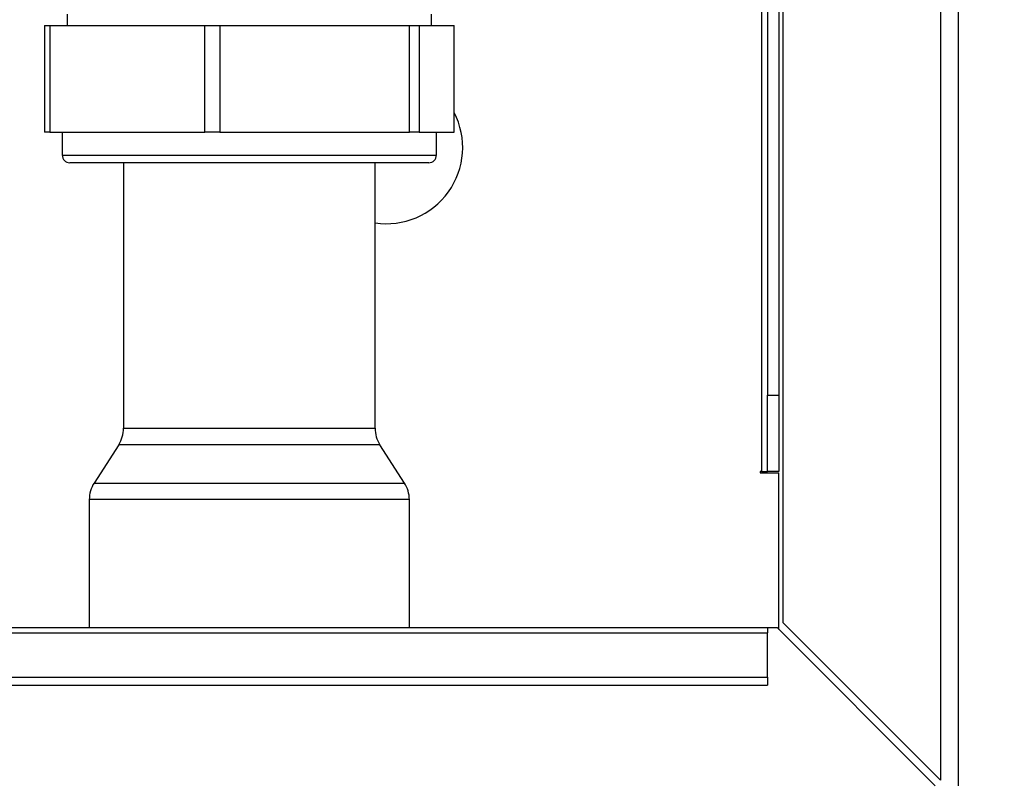
# Paper-space layout 'Blatt3' of a CAD drawing. Units: millimetres. Extents: x 0 to 420, y 0 to 297.
# Drawn here: x 146 to 158, y 148 to 158 of the extents above; entities that cross this region are included whole.
import ezdxf

# ---------------------------------------------------------------- set-up
doc = ezdxf.new("R2010")
doc.units = ezdxf.units.MM
doc.layers.add('1', color=7, linetype='Continuous')
doc.styles.add('SLDTEXTSTYLE1', font='TXT', dxfattribs={"width": 0.605})
doc.dimstyles.new('SLDDIMSTYLE1', dxfattribs={"dimtxt": 3.5, "dimasz": 2.5, "dimexe": 0, "dimexo": 0.0625, "dimgap": 0.875, "dimtad": 1, "dimdec": 1, "dimlfac": 10, "dimrnd": 1e-09, "dimzin": 12, "dimdsep": 46, "dimtxsty": 'SLDTEXTSTYLE1', "dimsah": 1, "dimcen": 0.09, "dimadec": 0, "dimazin": 3, "dimtfac": 1, "dimtdec": 1, "dimtofl": 0, "dimtmove": 0, "dimatfit": 3, "dimfxl": 1, "dimfrac": 2, "dimtolj": 1, "dimtzin": 12, "dimarcsym": 0})

# ---------------------------------------------------------------- blocks, each defined once
blk = doc.blocks.new('_D_28')
at = {"layer": '1'}
for p, q in [((151.479, 249.825), (185.325, 249.825)), ((184.325, 127.325), (184.325, 249.825)), ((151.479, 127.325), (185.325, 127.325))]:
    blk.add_line(p, q, dxfattribs=at)
for points in [[(184.325, 249.825), (183.925, 247.325), (184.725, 247.325)], [(184.325, 127.325), (184.725, 129.825), (183.925, 129.825)]]:
    blk.add_solid(points, dxfattribs=at)
at = {"layer": '1', "insert": (179.813, 183.228), "char_height": 3.5, "attachment_point": 1, "rotation": 90, "style": 'SLDTEXTSTYLE1'}
blk.add_mtext('1225', dxfattribs=at)

psp = doc.layouts.new('Blatt3')

# ---------------------------------------------------------------- linework, layer by layer
at = {"color": 7, "linetype": 'Continuous', "lineweight": 30}
for p, q in [((155.286, 196.44), (155.286, 151.975)), ((155.366, 196.44), (155.366, 152.975)), ((155.516, 196.44), (155.516, 152.975)), ((155.566, 159.125), (155.566, 149.996)), ((157.636, 159.125), (157.636, 147.926)), ((157.866, 159.125), (157.866, 147.855)), ((146.176, 157.975), (146.176, 157.825)), ((150.956, 157.825), (150.956, 157.975)), ((145.877, 157.825), (145.877, 156.425)), ((145.877, 157.825), (145.948, 157.825)), ((145.948, 157.825), (145.948, 156.425)), ((145.948, 157.825), (147.981, 157.825)), ((147.981, 156.425), (147.981, 157.825)), ((147.981, 157.825), (148.178, 157.825)), ((148.178, 157.825), (148.178, 156.425)), ((148.178, 157.825), (150.667, 157.825)), ((150.667, 156.425), (150.667, 157.825)), ((150.667, 157.825), (150.795, 157.825)), ((150.795, 157.825), (150.795, 156.425)), ((150.795, 157.825), (151.252, 157.825)), ((151.252, 156.425), (151.252, 157.825)), ((151.252, 157.825), (151.255, 157.825)), ((151.255, 156.425), (151.255, 157.825)), ((145.948, 156.425), (145.877, 156.425)), ((145.948, 156.425), (147.981, 156.425)), ((146.111, 156.425), (146.111, 156.125)), ((148.178, 156.425), (147.981, 156.425)), ((148.178, 156.425), (150.667, 156.425)), ((150.795, 156.425), (150.667, 156.425)), ((150.795, 156.425), (151.252, 156.425)), ((151.021, 156.125), (151.021, 156.425)), ((151.255, 156.425), (151.252, 156.425)), ((146.111, 156.125), (148.143, 156.125)), ((148.143, 156.125), (151.021, 156.125)), ((148.16, 156.025), (146.211, 156.025)), ((146.916, 156.025), (146.916, 152.543)), ((150.921, 156.025), (148.16, 156.025)), ((150.216, 152.543), (150.216, 156.025)), ((155.366, 152.975), (155.516, 152.975)), ((155.366, 151.975), (155.366, 152.975)), ((155.516, 152.975), (155.516, 151.975)), ((146.916, 152.543), (148.281, 152.543)), ((148.281, 152.543), (150.216, 152.543)), ((146.852, 152.327), (146.529, 151.824)), ((148.27, 152.327), (146.852, 152.327)), ((150.279, 152.327), (148.27, 152.327)), ((150.602, 151.824), (150.279, 152.327)), ((155.286, 151.975), (155.271, 151.975)), ((155.271, 151.975), (155.271, 151.96)), ((155.271, 151.96), (155.516, 151.96)), ((155.286, 151.975), (155.366, 151.975)), ((155.516, 151.975), (155.366, 151.975)), ((155.516, 149.905), (155.516, 151.96)), ((146.529, 151.824), (150.602, 151.824)), ((146.466, 151.608), (146.466, 149.925)), ((150.666, 151.608), (146.466, 151.608)), ((150.666, 149.925), (150.666, 151.608)), ((155.366, 149.925), (126.366, 149.925)), ((155.366, 149.925), (155.366, 149.858)), ((155.495, 149.925), (155.366, 149.925)), ((155.495, 149.925), (157.565, 147.855)), ((157.636, 147.926), (155.566, 149.996)), ((126.366, 149.858), (155.366, 149.858)), ((155.366, 149.278), (155.366, 149.858)), ((126.366, 149.278), (155.366, 149.278)), ((155.366, 149.278), (155.366, 149.172)), ((126.366, 149.172), (155.366, 149.172))]:
    psp.add_line(p, q, dxfattribs=at)
for centre, radius, start, end in [((150.366, 156.225), 1, 261.3731, 27.2507), ((146.211, 156.125), 0.1, 180, 270), ((150.921, 156.125), 0.1, 270, 0), ((146.516, 152.543), 0.4, 327.2648, 0), ((150.616, 152.543), 0.4, 180, 212.7352), ((146.866, 151.608), 0.4, 147.2648, 180), ((150.266, 151.608), 0.4, 0, 32.7352)]:
    psp.add_arc(centre, radius, start, end, dxfattribs=at)

# ---------------------------------------------------------------- dimensions: what is measured, and where the dimension line sits
at = {"layer": '1'}
dim = psp.add_linear_dim(base=(184.325, 249.825), p1=(150.479, 127.325), p2=(150.479, 249.825), angle=90, dimstyle='SLDDIMSTYLE1', dxfattribs=at)
dim.commit()
dim.dimension.update_dxf_attribs({"geometry": '_D_28', "text_midpoint": (184.325, 188.575), "dimtype": 160})

doc.saveas('drawing.dxf')
